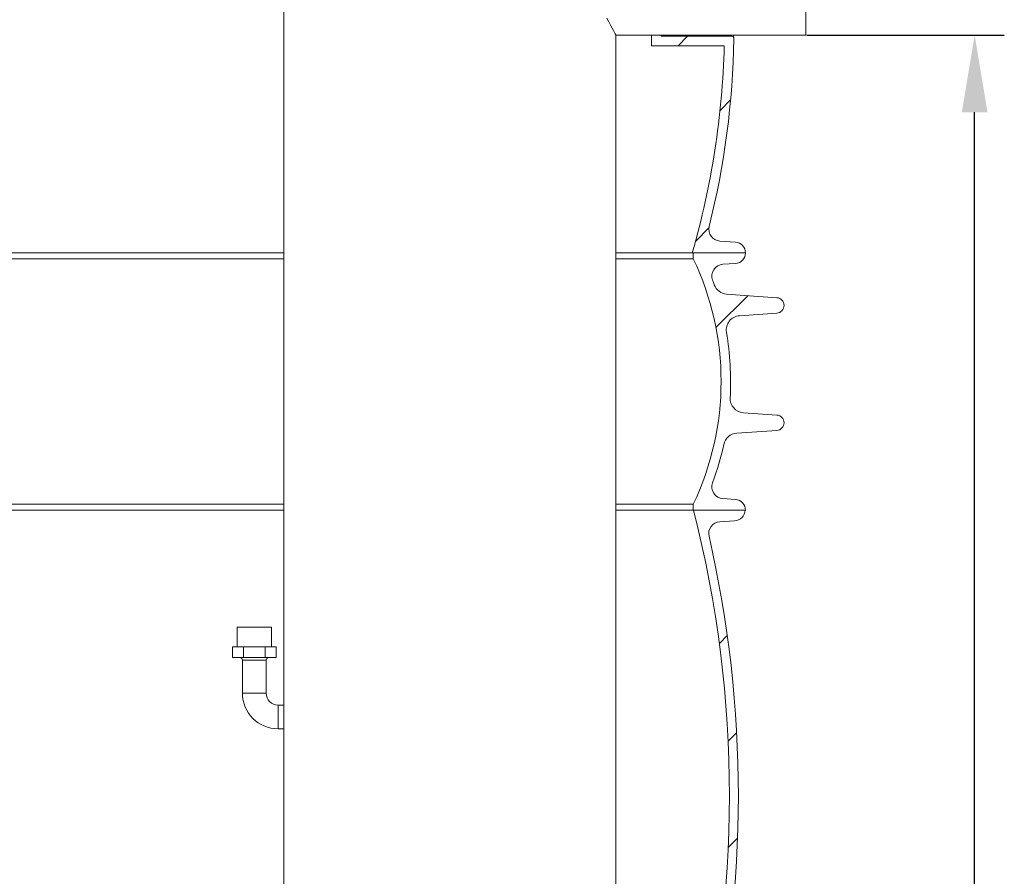
# Model space of a CAD drawing. Units: millimetres. Extents: x 14776 to 19615, y -12120 to -5157.
# Drawn here: x 16316 to 17146, y -8449 to -7727 of the extents above; entities that cross this region are included whole.
import ezdxf

# ---------------------------------------------------------------- set-up
doc = ezdxf.new("R2010")
doc.units = ezdxf.units.MM
doc.layers.add('AM_5', color=3, linetype='Continuous', lineweight=25)
doc.layers.add('AZ3', color=7, linetype='Continuous')
doc.styles.get("Standard").update_dxf_attribs({"font": 'arial.ttf'})
doc.dimstyles.new('AM_DIN$0', dxfattribs={"dimtxt": 50, "dimasz": 65, "dimexe": 25, "dimexo": 1, "dimgap": 15, "dimtad": 1, "dimdec": 0, "dimdsep": 46, "dimtxsty": 'STANDARD', "dimcen": 0, "dimclrd": 256, "dimclre": 256, "dimclrt": 2, "dimadec": 0, "dimazin": 2, "dimtp": 0.1, "dimtm": 0.1, "dimtfac": 0.71, "dimtdec": 0, "dimtmove": 0, "dimatfit": 3, "dimfxl": 1, "dimlwd": -1, "dimlwe": -1, "dimarcsym": 0})
pattern_1 = [(45, (13794.77218530086, -12441.91277284341), (-269.4076836320746, 269.4076836320746), []), (45, (13884.57478530091, -12441.91277284341), (-269.4076836320746, 269.4076836320746), []), (45, (13974.37738530085, -12441.91277284341), (-269.4076836320746, 269.4076836320746), []), (45, (14064.1801853009, -12441.91277284341), (-269.4076836320746, 269.4076836320746), [])]

# ---------------------------------------------------------------- blocks, each defined once
blk = doc.blocks.new('*D365')
at = {"layer": 'AM_5'}
for p, q in [((16979.76517199414, -7740.048100712249), (17146.24946182262, -7740.048100712249)), ((17121.24946182263, -9773.688100712243), (17121.24946182262, -7805.048100712247)), ((16568.68517199416, -9838.68810071224), (17146.24946182263, -9838.68810071224))]:
    blk.add_line(p, q, dxfattribs=at)
for points in [[(17110.41612848929, -7805.048100712247), (17132.08279515596, -7805.048100712247), (17121.24946182262, -7740.048100712249)], [(17110.4161284893, -9773.688100712243), (17132.08279515596, -9773.688100712243), (17121.24946182263, -9838.68810071224)]]:
    blk.add_solid(points, dxfattribs=at)
at = {"layer": 'DEFPOINTS', "color": 0}
for p in [(16978.76517199414, -7740.048100712249), (17121.24946182262, -7740.048100712249), (16567.68517199416, -9838.68810071224)]:
    blk.add_point(p, dxfattribs=at)
at = {"layer": 'AM_5', "color": 2, "insert": (17080.72081243654, -8789.368100712247), "char_height": 50, "attachment_point": 5, "rotation": 90}
blk.add_mtext('2105', dxfattribs=at)

msp = doc.modelspace()

# ---------------------------------------------------------------- hatches: boundary and pattern name
at = {"linetype": 'Continuous', "lineweight": 18}
h = msp.add_hatch(dxfattribs=at)
h.set_pattern_fill('ANSI34', scale=20, style=0)
h.set_pattern_definition(pattern_1)
edge = h.paths.add_edge_path(flags=0)
edge.add_line((16919.56419683053, -7914.678435751783), (16906.39684076336, -7913.785392996871))
edge.add_arc((16907.07351105349, -7903.808313398194), 10, 165.9823517189733, 266.1200000000474, ccw=False)
edge.add_arc((16215.30582160796, -7731.104914939679), 703.0000000000001, 345.982351718972, 359.0237842393581)
edge.add_arc((16916.20407407652, -7743.048100712236), 2, 359.0237842393614, 450.0000000000007)
edge.add_line((16916.20407407652, -7741.048100712236), (16856.7651719941, -7741.048100712236))
edge.add_line((16856.76517199413, -7741.048100712236), (16856.76517199413, -7740.048100712236))
edge.add_line((16856.76517199413, -7740.048100712242), (16848.76517199413, -7740.048100712242))
edge.add_line((16848.76517199413, -7740.048100712242), (16848.76517199413, -7749.048100712244))
edge.add_line((16848.76517199413, -7749.048100712236), (16910.07415859825, -7749.048100712236))
edge.add_arc((16215.30582160796, -7731.104914939679), 695.0000000000001, 343.917203074881, 358.5205999149856, ccw=False)
edge.add_line((16883.10517199422, -7923.63810071224), (16927.95517199422, -7923.63810071224))
edge.add_arc((16918.95519356944, -7923.657807390599), 9.000000000000181, 0.1254567111173723, 86.12000000000293)
h = msp.add_hatch(dxfattribs=at)
h.set_pattern_fill('ANSI34', scale=20, style=0)
h.set_pattern_definition(pattern_1)
edge = h.paths.add_edge_path(flags=0)
edge.add_arc((16927.0290543506, -8046.506571692313), 12, 176.8320293730695, 265.9999999999998, ccw=False)
edge.add_arc((16667.42638286648, -8032.138100712241), 248.0000000000001, 356.8320293730845, 369.6255673404241)
edge.add_arc((16923.76597831995, -7988.663834728846), 12, 94.0034542499996, 189.6255673404242, ccw=False)
edge.add_line((16922.92817894232, -7976.693116613249), (16954.43407939922, -7974.488100712239))
edge.add_arc((16954.00517199424, -7968.002267038937), 6.499999999999992, 273.783454245215, 446.0000000000001)
edge.add_line((16954.45858907353, -7961.518100712244), (16912.11090102638, -7958.556861893929))
edge.add_arc((16912.94797871125, -7946.586093290804), 12.00000000000006, 199.2108928770575, 265.9999999999996, ccw=False)
edge.add_arc((16667.42638286648, -8032.138100712241), 248, 19.21089287705558, 20.1330000420905)
edge.add_arc((16909.66159274397, -7943.334367144291), 9.99999999999998, 94.00000000000222, 200.1330000420891, ccw=False)
edge.add_line((16908.96402800656, -7933.358726641694), (16919.58298025786, -7932.616177164582))
edge.add_arc((16918.95517199419, -7923.63810071224), 8.999999999999947, 273.9999999999963, 360.0000000000008)
edge.add_line((16927.95517199419, -7923.63810071224), (16884.00517199419, -7923.63810071224))
edge.add_line((16884.00517199424, -7923.63810071224), (16884.00517199424, -7928.728100712241))
edge.add_arc((16667.42638286648, -8032.138100712241), 240, -25.523102662046995, 25.523102662045403, ccw=False)
edge.add_line((16884.00517199424, -8135.548100712242), (16884.00517199424, -8140.638100712243))
edge.add_line((16884.00517199424, -8140.638100712248), (16927.95517199424, -8140.638100712248))
edge.add_arc((16918.95517199419, -8140.638100712248), 9.000000000000009, 0, 86.19999999999762)
edge.add_line((16919.55163709776, -8131.657887497611), (16908.98556474759, -8130.956089746449))
edge.add_arc((16909.64830375163, -8120.978075063526), 9.999999999999966, 159.8584277074607, 266.2000000000029, ccw=False)
edge.add_arc((16667.42638286648, -8032.138100712241), 248.0000000000001, 339.8584277074641, 347.6465967291789)
edge.add_arc((16921.40649687571, -8087.762750714594), 11.99999999999992, 93.99999999999687, 167.6465967291769, ccw=False)
edge.add_line((16920.56941919078, -8075.791982111486), (16954.43407939928, -8073.423934385555))
edge.add_arc((16954.00517199424, -8066.938100712235), 6.499999999999992, 273.7834542452093, 446)
edge.add_line((16954.45858907353, -8060.453934385558), (16926.19197666574, -8058.477340295437))
h = msp.add_hatch(dxfattribs=at)
h.set_pattern_fill('ANSI34', scale=20, style=0)
h.set_pattern_definition(pattern_1)
edge = h.paths.add_edge_path(flags=0)
edge.add_arc((15939.45970362719, -8381.638100712242), 975, -14.310671313029673, 14.310671313028081, ccw=False)
edge.add_line((16884.20517199419, -8622.638100712247), (16927.70517199419, -8622.638100712247))
edge.add_arc((16918.70517199408, -8622.638100712247), 9.000000000000009, 0, 90)
edge.add_line((16918.70517199408, -8613.638100712242), (16906.32334887526, -8612.798334750685))
edge.add_arc((16907.0000191656, -8602.821255152005), 10.00000000000004, 167.1232492097127, 266.1200000000017, ccw=False)
edge.add_arc((15939.45970362719, -8381.638100712242), 982.5000000000001, 347.1232492097156, 372.8767507902859)
edge.add_arc((16907.0000191656, -8160.454946272476), 9.999999999999954, 93.879999999988, 192.8767507902865, ccw=False)
edge.add_line((16906.3233488753, -8150.477866673799), (16918.70517199412, -8149.638100712243))
edge.add_arc((16918.70517199408, -8140.638100712248), 9.000000000000009, 270.0000000000045, 360.0000000000008)
edge.add_line((16927.70517199419, -8140.638100712248), (16884.20517199419, -8140.638100712248))

# ---------------------------------------------------------------- linework, layer by layer
at = {"color": 7, "linetype": 'Continuous', "lineweight": 18}
for p, q in [((16538.76517199413, -7468.048100712237), (16538.76517199413, -8305.048100712243)), ((16978.76517199413, -7740.048100712242), (16978.76517199413, -7580.048100712244)), ((16818.76517199413, -8557.048100712242), (16818.76517199413, -7740.048100712242)), ((16818.76517199413, -7740.048100712242), (16978.76517199413, -7740.048100712242)), ((16848.76517199413, -7740.048100712242), (16848.76517199413, -7749.048100712236)), ((16848.76517199413, -7740.048100712242), (16856.76517199413, -7740.048100712242)), ((16856.76517199413, -7740.048100712242), (16856.76517199413, -7741.048100712236)), ((16856.76517199413, -7741.048100712236), (16916.20407407652, -7741.048100712236)), ((16848.76517199413, -7749.048100712236), (16910.07415859823, -7749.048100712236)), ((16906.39684076342, -7913.785392996863), (16919.56419683053, -7914.678435751783)), ((16927.95517199419, -7923.63810071224), (16883.10517199422, -7923.63810071224)), ((16884.00517199424, -7923.63810071224), (16884.00517199424, -7928.728100712236)), ((16927.95517199419, -7923.63810071224), (16884.00517199424, -7923.63810071224)), ((16908.96402800656, -7933.358726641694), (16919.58298025784, -7932.616177164579)), ((16954.45858907353, -7961.518100712244), (16912.11090102643, -7958.556861893929)), ((16922.92817894232, -7976.693116613249), (16954.43407939924, -7974.488100712239)), ((16954.45858907353, -8060.453934385558), (16926.19197666566, -8058.477340295437)), ((16920.56941919078, -8075.791982111486), (16954.43407939924, -8073.423934385552)), ((16884.00517199424, -8135.548100712242), (16884.00517199424, -8140.638100712248)), ((16919.55163709776, -8131.657887497611), (16908.98556474762, -8130.956089746446)), ((16884.00517199424, -8140.638100712248), (16927.95517199419, -8140.638100712248)), ((16884.20517199419, -8140.638100712248), (16927.70517199419, -8140.638100712248)), ((16918.70517199408, -8149.638100712239), (16906.3233488753, -8150.477866673799)), ((16499.26517199413, -8239.24810071225), (16499.26517199413, -8256.048100712236)), ((16513.76517199413, -8239.24810071225), (16499.26517199413, -8239.24810071225)), ((16528.26517199413, -8239.24810071225), (16513.76517199413, -8239.24810071225)), ((16528.26517199413, -8256.048100712236), (16528.26517199413, -8239.24810071225)), ((16504.52756768712, -8256.048100712236), (16495.28996338011, -8256.048100712236)), ((16495.28996338011, -8256.048100712236), (16495.28996338011, -8265.048100712243)), ((16504.52756768712, -8256.048100712236), (16504.52756768712, -8265.048100712243)), ((16523.00277630114, -8256.048100712236), (16504.52756768712, -8256.048100712236)), ((16523.00277630114, -8256.048100712236), (16523.00277630114, -8265.048100712243)), ((16532.24038060827, -8256.048100712236), (16523.00277630114, -8256.048100712236)), ((16532.24038060827, -8256.048100712236), (16532.24038060827, -8265.048100712243)), ((16495.28996338011, -8265.048100712243), (16504.52756768712, -8265.048100712243)), ((16503.76517199413, -8267.048100712242), (16503.76517199413, -8295.048100712242)), ((16504.52756768712, -8265.048100712243), (16523.00277630114, -8265.048100712243)), ((16523.00277630114, -8265.048100712243), (16532.24038060827, -8265.048100712243)), ((16523.76517199413, -8295.048100712242), (16523.76517199413, -8267.048100712242)), ((16538.76517199413, -8305.048100712243), (16533.76517199413, -8305.048100712243)), ((16538.76517199413, -8315.048100712243), (16538.76517199413, -8305.048100712243)), ((16538.76517199413, -8325.048100712242), (16538.76517199413, -8315.048100712243)), ((16533.76517199413, -8325.048100712242), (16538.76517199413, -8325.048100712242)), ((16538.76517199413, -8325.048100712242), (16538.76517199413, -8665.048100712243))]:
    msp.add_line(p, q, dxfattribs=at)
at = {"color": 8, "linetype": 'Continuous', "lineweight": 18}
for p, q in [((16513.76517199413, -8267.048100712242), (16503.76517199413, -8267.048100712242)), ((16523.76517199413, -8267.048100712242), (16513.76517199413, -8267.048100712242)), ((16523.76517199413, -8295.048100712242), (16503.76517199413, -8295.048100712242)), ((16533.76517199413, -8325.048100712242), (16533.76517199413, -8305.048100712243))]:
    msp.add_line(p, q, dxfattribs=at)
at = {"color": 7, "linetype": 'Continuous', "lineweight": 18, "flags": 128}
msp.add_lwpolyline([(16818.76517199413, -7740.048100712242), (16818.62734431485, -7739.806656656212), (16818.21304392154, -7739.077898795425), (16817.55009679744, -7737.90216517049), (16816.64104055767, -7736.26985044378), (16815.5296025259, -7734.240482118105), (16814.21339509371, -7731.785267793435), (16812.7211768993, -7728.926335664567), (16811.06707547643, -7725.651406002639)], dxfattribs=at)
at = {"color": 7, "linetype": 'Continuous', "lineweight": 18}
for centre, radius, start, end in [((16215.30582160796, -7731.104914939679), 703.0000000000003, 345.9823517189885, 359.0237842393445), ((16916.20407407652, -7743.048100712242), 1.999999999999884, 359.0237842393445, 90), ((16215.30582160796, -7731.104914939679), 695.0000000000003, 343.9172030748922, 358.5205999149886), ((16907.07351105349, -7903.808313398194), 10.00000000000083, 165.9823517189885, 266.1199999999821), ((16918.95519356944, -7923.657807390599), 8.99999999999976, 0.1254567110181328, 86.119999999982), ((16667.42638286648, -8032.138100712241), 239.9999999999999, 334.4768973380604, 25.52310266193959), ((16918.95517199419, -7923.63810071224), 9.000000000000076, 274.0000000000879, 0), ((16909.66159274397, -7943.334367144291), 10, 94.00000000008794, 200.133000042134), ((16667.42638286648, -8032.138100712241), 247.9999999999997, 19.21089287700156, 20.13300004213398), ((16912.94797871125, -7946.586093290811), 11.99999999999983, 199.2108928770015, 265.9999999999121), ((16954.00517199424, -7968.002267038937), 6.500000000000181, 273.7834542453716, 85.9999999999121), ((16923.76597831995, -7988.663834728846), 12.00000000000027, 94.00345425018914, 189.6255673403925), ((16667.42638286648, -8032.138100712241), 247.9999999999997, 356.8320293730073, 9.625567340392568), ((16927.0290543506, -8046.506571692313), 12.00000000000035, 176.8320293730074, 265.9999999999121), ((16954.00517199424, -8066.938100712235), 6.500000000000142, 273.7834542453716, 85.9999999999121), ((16921.40649687571, -8087.762750714594), 11.99999999999989, 94.00000000008794, 167.6465967291236), ((16667.42638286648, -8032.138100712241), 247.9999999999999, 339.8584277073689, 347.6465967291236), ((16909.64830375163, -8120.978075063526), 9.99999999999985, 159.858427707369, 266.1999999999931), ((16918.95517199419, -8140.638100712248), 8.999999999999773, 0, 86.19999999999312), ((15939.45970362719, -8381.638100712242), 975, 345.6893286868332, 14.31067131294008), ((16918.70517199408, -8140.638100712248), 9.000000000000343, 270, 0), ((16907.0000191656, -8160.454946272476), 10.00000000000012, 93.88000000001801, 192.8767507901259), ((15939.45970362719, -8381.638100712242), 982.5000000000002, 347.1232492096693, 12.87675079012595), ((16501.76517199413, -8267.048100712242), 2.000000000000454, 0, 90), ((16525.76517199413, -8267.048100712242), 2.000000000000454, 90, 180), ((16533.76517199413, -8295.048100712242), 30, 180, 270), ((16533.76517199413, -8295.048100712242), 10, 180, 270)]:
    msp.add_arc(centre, radius, start, end, dxfattribs=at)
at = {"color": 8, "linetype": 'Continuous', "lineweight": 18}
msp.add_open_spline([(16916.20407407652, -7741.048100712236), (16916.19859286645, -7741.005362465483), (16916.18760387893, -7740.919678823113), (16916.13865497467, -7740.53856808425), (16916.08605511059, -7740.127630800583), (16916.07587528034, -7740.048100712242)], degree=3, knots=[0, 0, 0, 0, 0.4452385481698398, 0.8926351318685867, 1, 1, 1, 1], dxfattribs=at)
at = {"color": 7, "linetype": 'Continuous', "lineweight": 18}
msp.add_open_spline([(16917.82469566448, -7740.048100712242), (16917.87827837284, -7740.477988248547), (16917.99249009174, -7741.394294946549), (16918.10873951999, -7742.323459956155), (16918.1871247009, -7742.949314466598), (16918.19675664176, -7743.026125009703), (16918.20134526098, -7743.062717253549)], degree=3, knots=[0, 0, 0, 0, 0.231237186327328, 0.4928828234460859, 0.7584113504385646, 0.9999999999999998, 0.9999999999999998, 0.9999999999999998, 0.9999999999999998], dxfattribs=at)
at = {"layer": 'AZ3', "color": 8, "linetype": 'Continuous', "lineweight": 18}
for p, q in [((16538.76517199413, -7923.63810071224), (16046.57517199419, -7923.63810071224)), ((16046.57517199419, -7928.728100712236), (16538.76517199413, -7928.728100712236)), ((16883.10517199422, -7923.63810071224), (16818.76517199413, -7923.63810071224)), ((16818.76517199413, -7928.728100712236), (16884.00517199424, -7928.728100712236)), ((16054.57517199419, -8135.548100712242), (16538.76517199413, -8135.548100712242)), ((16818.76517199413, -8135.548100712242), (16884.00517199424, -8135.548100712242)), ((16054.57517199419, -8140.638100712248), (16538.76517199413, -8140.638100712248)), ((16818.76517199413, -8140.638100712248), (16884.00517199424, -8140.638100712248))]:
    msp.add_line(p, q, dxfattribs=at)

# ---------------------------------------------------------------- dimensions: what is measured, and where the dimension line sits
at = {"layer": 'AM_5'}
dim = msp.add_linear_dim(base=(17121.24946182262, -7740.048100712249), p1=(16567.68517199415, -9838.688100712236), p2=(16978.76517199413, -7740.048100712242), angle=90, text='2105', dimstyle='AM_DIN$0', override={"dimpost": ''}, dxfattribs=at)
dim.commit()
dim.dimension.update_dxf_attribs({"geometry": '*D365', "text_midpoint": (17080.72081243654, -8789.368100712247)})

doc.saveas('drawing.dxf')
